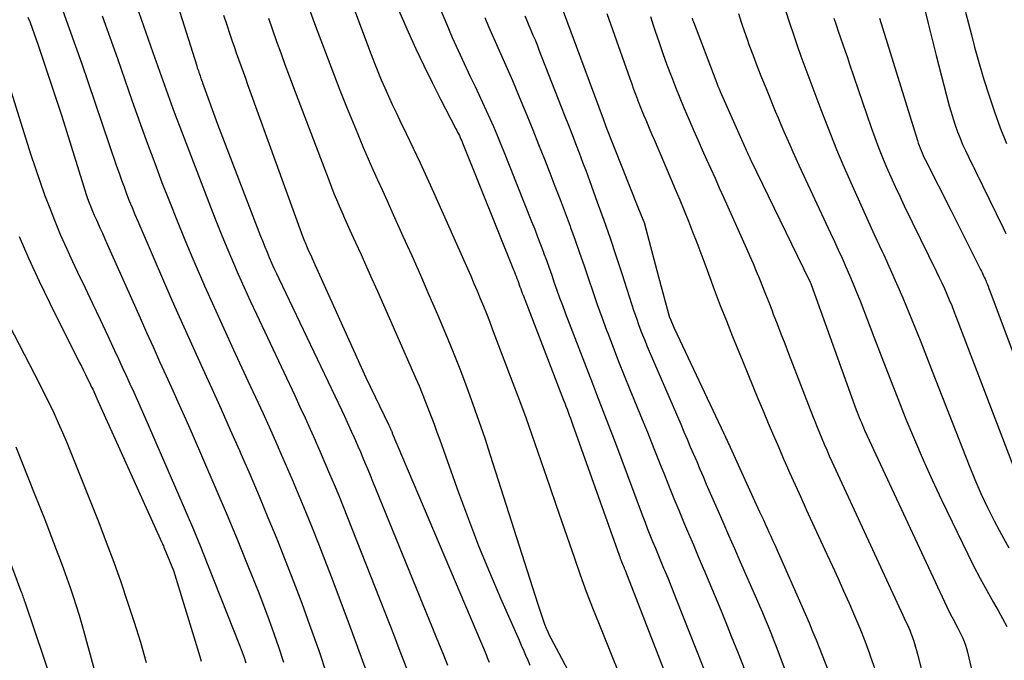
# Model space of a CAD drawing. Units: inches. Extents: x 2615016 to 2617547, y 1507272 to 1509970.
# Drawn here: x 2615354 to 2615417, y 1508423 to 1508465 of the extents above; entities that cross this region are included whole.
import ezdxf

# ---------------------------------------------------------------- set-up
doc = ezdxf.new("R2010")
doc.units = ezdxf.units.IN
doc.header["$MEASUREMENT"] = 0
doc.layers.add('Tile_2643_35_SW_contour_2ft', color=149, linetype='Continuous')

msp = doc.modelspace()

# ---------------------------------------------------------------- linework, layer by layer
at = {"layer": 'Tile_2643_35_SW_contour_2ft'}
for points in [[(2615362.218, 1508471.601, 7668), (2615365.347, 1508461.682, 7668), (2615365.381, 1508461.574, 7668), (2615365.415, 1508461.467, 7668), (2615365.451, 1508461.36, 7668), (2615365.487, 1508461.253, 7668), (2615365.51, 1508461.184, 7668), (2615365.534, 1508461.111, 7668), (2615365.559, 1508461.039, 7668), (2615365.585, 1508460.967, 7668), (2615365.61, 1508460.895, 7668), (2615365.636, 1508460.823, 7668), (2615365.662, 1508460.751, 7668), (2615365.688, 1508460.679, 7668), (2615365.714, 1508460.607, 7668), (2615366.67, 1508457.94, 7668), (2615369.453, 1508450.726, 7668), (2615369.588, 1508450.381, 7668), (2615369.726, 1508450.037, 7668), (2615369.868, 1508449.695, 7668), (2615370.013, 1508449.353, 7668), (2615370.162, 1508449.014, 7668), (2615370.313, 1508448.675, 7668), (2615370.469, 1508448.339, 7668), (2615370.626, 1508448.003, 7668), (2615374.674, 1508439.52, 7668), (2615374.854, 1508439.139, 7668), (2615375.031, 1508438.758, 7668), (2615375.206, 1508438.375, 7668), (2615375.378, 1508437.99, 7668), (2615375.391, 1508437.962, 7668), (2615375.554, 1508437.591, 7668), (2615375.716, 1508437.219, 7668), (2615375.875, 1508436.846, 7668), (2615376.033, 1508436.472, 7668), (2615376.189, 1508436.098, 7668), (2615376.344, 1508435.724, 7668), (2615376.499, 1508435.349, 7668), (2615376.653, 1508434.974, 7668), (2615380.952, 1508424.458, 7668), (2615381.219, 1508423.794, 7668), (2615381.48, 1508423.127, 7668)], [(2615360.86, 1508467.3, 7670), (2615362.517, 1508462.557, 7670), (2615362.727, 1508461.956, 7670), (2615362.939, 1508461.355, 7670), (2615363.152, 1508460.754, 7670), (2615363.366, 1508460.154, 7670), (2615363.583, 1508459.555, 7670), (2615363.802, 1508458.957, 7670), (2615364.026, 1508458.36, 7670), (2615364.252, 1508457.764, 7670), (2615366.224, 1508452.624, 7670), (2615366.566, 1508451.749, 7670), (2615366.915, 1508450.877, 7670), (2615367.274, 1508450.009, 7670), (2615367.64, 1508449.144, 7670), (2615368.016, 1508448.283, 7670), (2615368.398, 1508447.425, 7670), (2615368.788, 1508446.57, 7670), (2615369.184, 1508445.718, 7670), (2615371.652, 1508440.471, 7670), (2615371.986, 1508439.755, 7670), (2615372.317, 1508439.037, 7670), (2615372.642, 1508438.317, 7670), (2615372.965, 1508437.596, 7670), (2615372.987, 1508437.546, 7670), (2615373.294, 1508436.847, 7670), (2615373.597, 1508436.147, 7670), (2615373.895, 1508435.445, 7670), (2615374.189, 1508434.741, 7670), (2615374.479, 1508434.035, 7670), (2615374.767, 1508433.328, 7670), (2615375.051, 1508432.62, 7670), (2615375.332, 1508431.911, 7670), (2615378.003, 1508425.126, 7670), (2615378.424, 1508424.033, 7670), (2615378.835, 1508422.937, 7670)], [(2615377.413, 1508467.413, 7658), (2615378.96, 1508463.889, 7658), (2615379.454, 1508462.794, 7658), (2615379.961, 1508461.706, 7658), (2615380.49, 1508460.627, 7658), (2615381.032, 1508459.556, 7658), (2615382.023, 1508457.643, 7658), (2615382.08, 1508457.532, 7658), (2615382.136, 1508457.422, 7658), (2615382.191, 1508457.311, 7658), (2615382.246, 1508457.199, 7658), (2615382.299, 1508457.087, 7658), (2615382.35, 1508456.974, 7658), (2615382.4, 1508456.86, 7658), (2615382.447, 1508456.745, 7658), (2615385.735, 1508448.566, 7658), (2615385.789, 1508448.429, 7658), (2615385.843, 1508448.292, 7658), (2615385.896, 1508448.154, 7658), (2615385.948, 1508448.016, 7658), (2615386.001, 1508447.873, 7658), (2615386.05, 1508447.739, 7658), (2615386.098, 1508447.604, 7658), (2615386.146, 1508447.47, 7658), (2615386.194, 1508447.335, 7658), (2615386.243, 1508447.201, 7658), (2615386.293, 1508447.067, 7658), (2615386.344, 1508446.933, 7658), (2615388.952, 1508440.182, 7658), (2615389.027, 1508439.989, 7658), (2615389.101, 1508439.795, 7658), (2615389.175, 1508439.602, 7658), (2615389.249, 1508439.408, 7658), (2615389.322, 1508439.214, 7658), (2615389.394, 1508439.019, 7658), (2615389.465, 1508438.825, 7658), (2615389.534, 1508438.63, 7658), (2615392.526, 1508430.201, 7658), (2615392.563, 1508430.098, 7658), (2615392.601, 1508429.995, 7658), (2615392.641, 1508429.893, 7658), (2615392.681, 1508429.791, 7658), (2615392.723, 1508429.689, 7658), (2615392.764, 1508429.587, 7658), (2615392.806, 1508429.486, 7658), (2615392.848, 1508429.384, 7658), (2615392.86, 1508429.356, 7658), (2615392.907, 1508429.24, 7658), (2615392.954, 1508429.124, 7658), (2615393, 1508429.008, 7658), (2615393.046, 1508428.891, 7658), (2615396.791, 1508419.219, 7658)], [(2615402.61, 1508467.19, 7640), (2615403.515, 1508464.4, 7640), (2615403.746, 1508463.704, 7640), (2615403.982, 1508463.009, 7640), (2615404.226, 1508462.317, 7640), (2615404.475, 1508461.627, 7640), (2615404.73, 1508460.938, 7640), (2615404.987, 1508460.251, 7640), (2615405.246, 1508459.564, 7640), (2615405.508, 1508458.878, 7640), (2615405.739, 1508458.275, 7640), (2615406.125, 1508457.291, 7640), (2615406.521, 1508456.311, 7640), (2615406.933, 1508455.338, 7640), (2615407.355, 1508454.369, 7640), (2615407.521, 1508453.995, 7640), (2615407.993, 1508452.941, 7640), (2615408.469, 1508451.889, 7640), (2615408.95, 1508450.84, 7640), (2615409.436, 1508449.792, 7640), (2615409.554, 1508449.539, 7640), (2615409.976, 1508448.616, 7640), (2615410.389, 1508447.689, 7640), (2615410.789, 1508446.756, 7640), (2615411.178, 1508445.819, 7640), (2615411.559, 1508444.877, 7640), (2615411.937, 1508443.935, 7640), (2615412.311, 1508442.991, 7640), (2615412.681, 1508442.046, 7640), (2615415.048, 1508435.971, 7640), (2615415.419, 1508435.064, 7640), (2615415.809, 1508434.165, 7640), (2615416.228, 1508433.279, 7640), (2615416.667, 1508432.402, 7640), (2615417.131, 1508431.538, 7640), (2615417.611, 1508430.683, 7640)], [(2615380.677, 1508466.165, 7656), (2615381.431, 1508464.358, 7656), (2615381.793, 1508463.511, 7656), (2615382.165, 1508462.669, 7656), (2615382.551, 1508461.834, 7656), (2615382.947, 1508461.003, 7656), (2615383.257, 1508460.366, 7656), (2615383.503, 1508459.855, 7656), (2615383.744, 1508459.343, 7656), (2615383.98, 1508458.827, 7656), (2615384.212, 1508458.31, 7656), (2615384.438, 1508457.79, 7656), (2615384.66, 1508457.269, 7656), (2615384.877, 1508456.745, 7656), (2615385.089, 1508456.22, 7656), (2615386.897, 1508451.684, 7656), (2615387.092, 1508451.189, 7656), (2615387.283, 1508450.692, 7656), (2615387.471, 1508450.195, 7656), (2615387.656, 1508449.695, 7656), (2615387.671, 1508449.656, 7656), (2615387.845, 1508449.176, 7656), (2615388.018, 1508448.694, 7656), (2615388.189, 1508448.212, 7656), (2615388.357, 1508447.729, 7656), (2615388.527, 1508447.246, 7656), (2615388.7, 1508446.765, 7656), (2615388.877, 1508446.285, 7656), (2615389.058, 1508445.806, 7656), (2615390.292, 1508442.575, 7656), (2615390.548, 1508441.907, 7656), (2615390.805, 1508441.24, 7656), (2615391.065, 1508440.574, 7656), (2615391.325, 1508439.908, 7656), (2615391.584, 1508439.242, 7656), (2615391.842, 1508438.576, 7656), (2615392.096, 1508437.907, 7656), (2615392.348, 1508437.239, 7656), (2615394.008, 1508432.804, 7656), (2615394.172, 1508432.371, 7656), (2615394.339, 1508431.94, 7656), (2615394.509, 1508431.509, 7656), (2615394.682, 1508431.08, 7656), (2615394.858, 1508430.651, 7656), (2615395.034, 1508430.223, 7656), (2615395.213, 1508429.796, 7656), (2615395.393, 1508429.369, 7656), (2615395.446, 1508429.243, 7656), (2615395.652, 1508428.752, 7656), (2615395.855, 1508428.261, 7656), (2615396.053, 1508427.768, 7656), (2615396.25, 1508427.274, 7656), (2615398.277, 1508422.113, 7656)], [(2615411.922, 1508466.47, 7634), (2615412.409, 1508464.414, 7634), (2615412.924, 1508462.364, 7634), (2615413.773, 1508459.124, 7634), (2615413.891, 1508458.701, 7634), (2615414.018, 1508458.28, 7634), (2615414.158, 1508457.864, 7634), (2615414.307, 1508457.451, 7634), (2615414.468, 1508457.042, 7634), (2615414.637, 1508456.636, 7634), (2615414.817, 1508456.236, 7634), (2615415.004, 1508455.838, 7634), (2615417.237, 1508451.26, 7634), (2615417.417, 1508450.892, 7634)], [(2615356.724, 1508465.229, 7674), (2615357.135, 1508464.094, 7674), (2615357.54, 1508462.957, 7674), (2615357.938, 1508461.818, 7674), (2615358.331, 1508460.677, 7674), (2615360.185, 1508455.241, 7674), (2615360.341, 1508454.792, 7674), (2615360.5, 1508454.344, 7674), (2615360.663, 1508453.898, 7674), (2615360.829, 1508453.453, 7674), (2615361.001, 1508453.01, 7674), (2615361.177, 1508452.569, 7674), (2615361.359, 1508452.13, 7674), (2615361.545, 1508451.693, 7674), (2615363.34, 1508447.547, 7674), (2615363.922, 1508446.216, 7674), (2615364.509, 1508444.887, 7674), (2615365.105, 1508443.563, 7674), (2615365.707, 1508442.241, 7674), (2615366.309, 1508440.919, 7674), (2615366.908, 1508439.596, 7674), (2615367.501, 1508438.269, 7674), (2615368.089, 1508436.941, 7674), (2615368.183, 1508436.728, 7674), (2615368.775, 1508435.367, 7674), (2615369.358, 1508434.004, 7674), (2615369.929, 1508432.635, 7674), (2615370.493, 1508431.262, 7674), (2615371.041, 1508429.884, 7674), (2615371.579, 1508428.502, 7674), (2615372.1, 1508427.113, 7674), (2615372.611, 1508425.72, 7674), (2615372.672, 1508425.549, 7674), (2615373.192, 1508424.063, 7674), (2615373.696, 1508422.572, 7674)], [(2615372.542, 1508465.499, 7662), (2615372.931, 1508464.418, 7662), (2615373.325, 1508463.338, 7662), (2615373.728, 1508462.262, 7662), (2615374.137, 1508461.189, 7662), (2615374.557, 1508460.119, 7662), (2615374.985, 1508459.052, 7662), (2615375.509, 1508457.76, 7662), (2615375.792, 1508457.073, 7662), (2615376.081, 1508456.389, 7662), (2615376.378, 1508455.709, 7662), (2615376.68, 1508455.031, 7662), (2615376.986, 1508454.354, 7662), (2615377.292, 1508453.677, 7662), (2615377.597, 1508453, 7662), (2615377.902, 1508452.323, 7662), (2615378.616, 1508450.738, 7662), (2615379.178, 1508449.481, 7662), (2615379.735, 1508448.221, 7662), (2615380.285, 1508446.958, 7662), (2615380.83, 1508445.693, 7662), (2615381.007, 1508445.281, 7662), (2615381.453, 1508444.217, 7662), (2615381.89, 1508443.15, 7662), (2615382.312, 1508442.077, 7662), (2615382.725, 1508441, 7662), (2615383.122, 1508439.917, 7662), (2615383.508, 1508438.831, 7662), (2615383.878, 1508437.738, 7662), (2615384.237, 1508436.642, 7662), (2615387.302, 1508427.04, 7662), (2615387.384, 1508426.783, 7662), (2615387.468, 1508426.526, 7662), (2615387.553, 1508426.27, 7662), (2615387.638, 1508426.014, 7662), (2615387.73, 1508425.761, 7662), (2615387.829, 1508425.51, 7662), (2615387.94, 1508425.264, 7662), (2615388.057, 1508425.022, 7662), (2615388.142, 1508424.856, 7662), (2615388.309, 1508424.532, 7662), (2615388.477, 1508424.21, 7662), (2615388.647, 1508423.889, 7662), (2615388.817, 1508423.568, 7662), (2615389.277, 1508422.709, 7662)], [(2615375.426, 1508465.446, 7660), (2615376.565, 1508462.413, 7660), (2615376.774, 1508461.872, 7660), (2615376.989, 1508461.334, 7660), (2615377.213, 1508460.799, 7660), (2615377.443, 1508460.267, 7660), (2615377.681, 1508459.738, 7660), (2615377.923, 1508459.211, 7660), (2615378.17, 1508458.687, 7660), (2615378.421, 1508458.164, 7660), (2615378.825, 1508457.335, 7660), (2615379.276, 1508456.397, 7660), (2615379.721, 1508455.456, 7660), (2615380.155, 1508454.51, 7660), (2615380.583, 1508453.561, 7660), (2615382.764, 1508448.654, 7660), (2615382.975, 1508448.174, 7660), (2615383.184, 1508447.691, 7660), (2615383.389, 1508447.208, 7660), (2615383.591, 1508446.723, 7660), (2615383.79, 1508446.236, 7660), (2615383.985, 1508445.748, 7660), (2615384.177, 1508445.259, 7660), (2615384.365, 1508444.769, 7660), (2615385.693, 1508441.271, 7660), (2615386.107, 1508440.164, 7660), (2615386.513, 1508439.055, 7660), (2615386.908, 1508437.942, 7660), (2615387.296, 1508436.826, 7660), (2615387.679, 1508435.708, 7660), (2615388.062, 1508434.591, 7660), (2615388.447, 1508433.474, 7660), (2615388.833, 1508432.357, 7660), (2615389.648, 1508430.001, 7660), (2615390.027, 1508428.934, 7660), (2615390.415, 1508427.871, 7660), (2615390.82, 1508426.814, 7660), (2615391.235, 1508425.761, 7660), (2615393.237, 1508420.79, 7660)], [(2615388.87, 1508465.384, 7650), (2615391.492, 1508458.278, 7650), (2615391.515, 1508458.217, 7650), (2615391.538, 1508458.156, 7650), (2615391.562, 1508458.096, 7650), (2615391.586, 1508458.036, 7650), (2615391.61, 1508457.975, 7650), (2615391.635, 1508457.915, 7650), (2615391.658, 1508457.855, 7650), (2615391.682, 1508457.794, 7650), (2615393.73, 1508452.6, 7650), (2615394.116, 1508451.658, 7650), (2615394.138, 1508451.604, 7650), (2615395.06, 1508448.12, 7650), (2615395.774, 1508445.497, 7650), (2615395.784, 1508445.468, 7650), (2615396.08, 1508444.81, 7650), (2615399.273, 1508438.022, 7650), (2615399.324, 1508437.912, 7650), (2615399.375, 1508437.802, 7650), (2615399.426, 1508437.693, 7650), (2615399.477, 1508437.583, 7650), (2615399.527, 1508437.473, 7650), (2615399.577, 1508437.363, 7650), (2615399.628, 1508437.253, 7650), (2615399.678, 1508437.143, 7650), (2615401.57, 1508432.997, 7650), (2615401.689, 1508432.735, 7650), (2615401.809, 1508432.473, 7650), (2615401.929, 1508432.212, 7650), (2615402.049, 1508431.95, 7650), (2615402.169, 1508431.688, 7650), (2615402.288, 1508431.426, 7650), (2615402.406, 1508431.164, 7650), (2615402.524, 1508430.901, 7650), (2615404.292, 1508426.925, 7650), (2615404.528, 1508426.386, 7650), (2615404.759, 1508425.845, 7650), (2615404.983, 1508425.301, 7650), (2615405.203, 1508424.756, 7650), (2615406.72, 1508420.912, 7650)], [(2615354.481, 1508464.829, 7676), (2615354.619, 1508464.473, 7676), (2615354.751, 1508464.114, 7676), (2615354.881, 1508463.755, 7676), (2615355.007, 1508463.394, 7676), (2615355.131, 1508463.032, 7676), (2615356.66, 1508458.46, 7676), (2615358.045, 1508453.969, 7676), (2615358.132, 1508453.695, 7676), (2615358.223, 1508453.421, 7676), (2615358.32, 1508453.15, 7676), (2615358.421, 1508452.88, 7676), (2615358.527, 1508452.612, 7676), (2615358.635, 1508452.345, 7676), (2615358.748, 1508452.08, 7676), (2615358.865, 1508451.817, 7676), (2615358.948, 1508451.632, 7676), (2615359.108, 1508451.277, 7676), (2615359.268, 1508450.922, 7676), (2615359.427, 1508450.567, 7676), (2615359.585, 1508450.211, 7676), (2615361.698, 1508445.466, 7676), (2615362.115, 1508444.533, 7676), (2615362.533, 1508443.601, 7676), (2615362.954, 1508442.67, 7676), (2615363.376, 1508441.739, 7676), (2615363.798, 1508440.808, 7676), (2615364.217, 1508439.876, 7676), (2615364.632, 1508438.943, 7676), (2615365.044, 1508438.008, 7676), (2615365.781, 1508436.326, 7676), (2615366.514, 1508434.631, 7676), (2615367.237, 1508432.931, 7676), (2615367.942, 1508431.224, 7676), (2615368.637, 1508429.512, 7676), (2615369.289, 1508427.881, 7676), (2615369.642, 1508426.979, 7676), (2615369.986, 1508426.073, 7676), (2615370.314, 1508425.161, 7676), (2615370.633, 1508424.246, 7676), (2615370.937, 1508423.326, 7676)], [(2615359.262, 1508464.902, 7672), (2615359.748, 1508463.53, 7672), (2615360.233, 1508462.159, 7672), (2615360.716, 1508460.787, 7672), (2615361.198, 1508459.414, 7672), (2615361.282, 1508459.172, 7672), (2615361.726, 1508457.922, 7672), (2615362.176, 1508456.675, 7672), (2615362.636, 1508455.431, 7672), (2615363.104, 1508454.19, 7672), (2615363.584, 1508452.954, 7672), (2615364.075, 1508451.722, 7672), (2615364.582, 1508450.497, 7672), (2615365.098, 1508449.276, 7672), (2615365.246, 1508448.932, 7672), (2615365.851, 1508447.545, 7672), (2615366.463, 1508446.161, 7672), (2615367.087, 1508444.783, 7672), (2615367.719, 1508443.408, 7672), (2615368.642, 1508441.423, 7672), (2615369.127, 1508440.37, 7672), (2615369.608, 1508439.317, 7672), (2615370.084, 1508438.26, 7672), (2615370.555, 1508437.201, 7672), (2615370.585, 1508437.134, 7672), (2615371.034, 1508436.106, 7672), (2615371.478, 1508435.076, 7672), (2615371.913, 1508434.041, 7672), (2615372.343, 1508433.005, 7672), (2615372.764, 1508431.964, 7672), (2615373.179, 1508430.922, 7672), (2615373.586, 1508429.876, 7672), (2615373.987, 1508428.827, 7672), (2615375.127, 1508425.807, 7672), (2615375.69, 1508424.282, 7672), (2615376.237, 1508422.751, 7672)], [(2615367.07, 1508464.945, 7666), (2615367.271, 1508464.339, 7666), (2615367.474, 1508463.735, 7666), (2615367.606, 1508463.346, 7666), (2615367.746, 1508462.936, 7666), (2615367.888, 1508462.527, 7666), (2615368.032, 1508462.118, 7666), (2615368.178, 1508461.71, 7666), (2615368.325, 1508461.302, 7666), (2615368.471, 1508460.894, 7666), (2615368.619, 1508460.486, 7666), (2615368.766, 1508460.079, 7666), (2615372.157, 1508450.729, 7666), (2615372.196, 1508450.624, 7666), (2615372.235, 1508450.52, 7666), (2615372.277, 1508450.416, 7666), (2615372.319, 1508450.313, 7666), (2615372.363, 1508450.211, 7666), (2615372.407, 1508450.108, 7666), (2615372.452, 1508450.007, 7666), (2615372.498, 1508449.905, 7666), (2615372.589, 1508449.705, 7666), (2615372.68, 1508449.504, 7666), (2615372.772, 1508449.303, 7666), (2615372.863, 1508449.101, 7666), (2615372.954, 1508448.9, 7666), (2615376.23, 1508441.63, 7666), (2615377.705, 1508438.572, 7666), (2615377.728, 1508438.526, 7666), (2615377.75, 1508438.479, 7666), (2615377.771, 1508438.432, 7666), (2615377.792, 1508438.385, 7666), (2615377.814, 1508438.336, 7666), (2615377.824, 1508438.313, 7666), (2615377.834, 1508438.29, 7666), (2615377.844, 1508438.267, 7666), (2615377.853, 1508438.245, 7666), (2615377.892, 1508438.153, 7666), (2615377.902, 1508438.13, 7666), (2615377.911, 1508438.108, 7666), (2615377.921, 1508438.085, 7666), (2615377.931, 1508438.062, 7666), (2615383.963, 1508423.803, 7666), (2615384.064, 1508423.561, 7666), (2615384.162, 1508423.319, 7666)], [(2615369.954, 1508464.759, 7664), (2615370.214, 1508464.012, 7664), (2615370.479, 1508463.267, 7664), (2615370.747, 1508462.524, 7664), (2615371.019, 1508461.781, 7664), (2615371.294, 1508461.04, 7664), (2615371.571, 1508460.299, 7664), (2615371.851, 1508459.56, 7664), (2615373.861, 1508454.285, 7664), (2615374.017, 1508453.883, 7664), (2615374.176, 1508453.482, 7664), (2615374.341, 1508453.083, 7664), (2615374.508, 1508452.685, 7664), (2615374.679, 1508452.289, 7664), (2615374.853, 1508451.894, 7664), (2615375.029, 1508451.5, 7664), (2615375.206, 1508451.107, 7664), (2615375.561, 1508450.327, 7664), (2615375.916, 1508449.544, 7664), (2615376.269, 1508448.76, 7664), (2615376.62, 1508447.975, 7664), (2615376.968, 1508447.188, 7664), (2615379.441, 1508441.58, 7664), (2615379.651, 1508441.093, 7664), (2615379.856, 1508440.604, 7664), (2615380.054, 1508440.111, 7664), (2615380.247, 1508439.617, 7664), (2615380.435, 1508439.12, 7664), (2615380.62, 1508438.623, 7664), (2615380.803, 1508438.124, 7664), (2615380.983, 1508437.625, 7664), (2615382.196, 1508434.225, 7664), (2615382.829, 1508432.51, 7664), (2615383.486, 1508430.805, 7664), (2615384.179, 1508429.115, 7664), (2615384.897, 1508427.434, 7664), (2615386.089, 1508424.723, 7664), (2615386.229, 1508424.406, 7664), (2615386.369, 1508424.087, 7664), (2615386.509, 1508423.769, 7664), (2615386.649, 1508423.451, 7664), (2615386.786, 1508423.131, 7664)], [(2615383.892, 1508464.806, 7654), (2615384.13, 1508464.22, 7654), (2615384.375, 1508463.636, 7654), (2615384.629, 1508463.057, 7654), (2615384.889, 1508462.48, 7654), (2615385.151, 1508461.903, 7654), (2615385.408, 1508461.325, 7654), (2615385.658, 1508460.744, 7654), (2615385.904, 1508460.16, 7654), (2615386.198, 1508459.45, 7654), (2615386.585, 1508458.509, 7654), (2615386.968, 1508457.567, 7654), (2615387.346, 1508456.622, 7654), (2615387.722, 1508455.676, 7654), (2615388.065, 1508454.805, 7654), (2615388.397, 1508453.95, 7654), (2615388.726, 1508453.094, 7654), (2615389.048, 1508452.236, 7654), (2615389.366, 1508451.376, 7654), (2615389.394, 1508451.298, 7654), (2615389.692, 1508450.474, 7654), (2615389.984, 1508449.649, 7654), (2615390.269, 1508448.821, 7654), (2615390.55, 1508447.992, 7654), (2615390.832, 1508447.163, 7654), (2615391.12, 1508446.336, 7654), (2615391.417, 1508445.513, 7654), (2615391.72, 1508444.692, 7654), (2615391.793, 1508444.498, 7654), (2615392.142, 1508443.583, 7654), (2615392.496, 1508442.671, 7654), (2615392.859, 1508441.761, 7654), (2615393.227, 1508440.854, 7654), (2615393.476, 1508440.25, 7654), (2615393.912, 1508439.187, 7654), (2615394.344, 1508438.123, 7654), (2615394.772, 1508437.057, 7654), (2615395.197, 1508435.99, 7654), (2615395.444, 1508435.365, 7654), (2615395.746, 1508434.61, 7654), (2615396.05, 1508433.857, 7654), (2615396.36, 1508433.106, 7654), (2615396.672, 1508432.356, 7654), (2615396.988, 1508431.607, 7654), (2615397.304, 1508430.859, 7654), (2615397.623, 1508430.112, 7654), (2615397.942, 1508429.364, 7654), (2615398.044, 1508429.127, 7654), (2615398.412, 1508428.26, 7654), (2615398.777, 1508427.392, 7654), (2615399.134, 1508426.521, 7654), (2615399.487, 1508425.648, 7654), (2615399.747, 1508424.997, 7654), (2615400.183, 1508423.896, 7654), (2615400.613, 1508422.794, 7654)], [(2615386.458, 1508464.918, 7652), (2615386.584, 1508464.603, 7652), (2615386.715, 1508464.29, 7652), (2615386.849, 1508463.978, 7652), (2615386.984, 1508463.667, 7652), (2615387.116, 1508463.355, 7652), (2615387.244, 1508463.041, 7652), (2615387.369, 1508462.726, 7652), (2615388.807, 1508459.044, 7652), (2615389.037, 1508458.454, 7652), (2615389.267, 1508457.864, 7652), (2615389.497, 1508457.274, 7652), (2615389.726, 1508456.684, 7652), (2615389.953, 1508456.093, 7652), (2615390.177, 1508455.501, 7652), (2615390.399, 1508454.908, 7652), (2615390.618, 1508454.314, 7652), (2615391.123, 1508452.929, 7652), (2615391.539, 1508451.767, 7652), (2615391.945, 1508450.603, 7652), (2615392.337, 1508449.433, 7652), (2615392.718, 1508448.26, 7652), (2615393.17, 1508446.84, 7652), (2615393.322, 1508446.376, 7652), (2615393.477, 1508445.912, 7652), (2615393.639, 1508445.451, 7652), (2615393.804, 1508444.991, 7652), (2615393.977, 1508444.534, 7652), (2615394.155, 1508444.079, 7652), (2615394.339, 1508443.627, 7652), (2615394.529, 1508443.176, 7652), (2615396.489, 1508438.626, 7652), (2615396.696, 1508438.145, 7652), (2615396.902, 1508437.664, 7652), (2615397.108, 1508437.183, 7652), (2615397.313, 1508436.701, 7652), (2615397.519, 1508436.22, 7652), (2615397.725, 1508435.739, 7652), (2615397.932, 1508435.258, 7652), (2615398.14, 1508434.778, 7652), (2615398.819, 1508433.218, 7652), (2615399.194, 1508432.355, 7652), (2615399.57, 1508431.493, 7652), (2615399.947, 1508430.632, 7652), (2615400.324, 1508429.77, 7652), (2615401.371, 1508427.386, 7652), (2615401.56, 1508426.951, 7652), (2615401.746, 1508426.515, 7652), (2615401.929, 1508426.079, 7652), (2615402.11, 1508425.641, 7652), (2615402.288, 1508425.202, 7652), (2615402.462, 1508424.761, 7652), (2615402.633, 1508424.32, 7652), (2615402.801, 1508423.877, 7652), (2615403.875, 1508421.001, 7652)], [(2615391.737, 1508465.054, 7648), (2615393.214, 1508460.871, 7648), (2615393.335, 1508460.534, 7648), (2615393.458, 1508460.198, 7648), (2615393.584, 1508459.864, 7648), (2615393.713, 1508459.53, 7648), (2615393.72, 1508459.51, 7648), (2615393.847, 1508459.187, 7648), (2615393.976, 1508458.865, 7648), (2615394.107, 1508458.544, 7648), (2615394.239, 1508458.223, 7648), (2615394.372, 1508457.903, 7648), (2615394.507, 1508457.583, 7648), (2615394.642, 1508457.263, 7648), (2615394.778, 1508456.944, 7648), (2615395.856, 1508454.431, 7648), (2615396.144, 1508453.751, 7648), (2615396.429, 1508453.07, 7648), (2615396.708, 1508452.386, 7648), (2615396.984, 1508451.701, 7648), (2615397.255, 1508451.014, 7648), (2615397.522, 1508450.326, 7648), (2615397.783, 1508449.635, 7648), (2615398.041, 1508448.943, 7648), (2615398.277, 1508448.302, 7648), (2615398.655, 1508447.29, 7648), (2615399.039, 1508446.28, 7648), (2615399.433, 1508445.275, 7648), (2615399.834, 1508444.272, 7648), (2615400.487, 1508442.661, 7648), (2615400.81, 1508441.868, 7648), (2615401.135, 1508441.075, 7648), (2615401.463, 1508440.283, 7648), (2615401.792, 1508439.492, 7648), (2615402.124, 1508438.703, 7648), (2615402.459, 1508437.914, 7648), (2615402.797, 1508437.127, 7648), (2615403.138, 1508436.342, 7648), (2615403.149, 1508436.317, 7648), (2615403.499, 1508435.52, 7648), (2615403.853, 1508434.725, 7648), (2615404.212, 1508433.932, 7648), (2615404.574, 1508433.141, 7648), (2615405.895, 1508430.278, 7648), (2615406.258, 1508429.486, 7648), (2615406.619, 1508428.694, 7648), (2615406.977, 1508427.9, 7648), (2615407.334, 1508427.105, 7648), (2615407.68, 1508426.306, 7648), (2615408.015, 1508425.503, 7648), (2615408.332, 1508424.693, 7648), (2615408.638, 1508423.877, 7648), (2615408.692, 1508423.73, 7648), (2615409.006, 1508422.834, 7648)], [(2615394.546, 1508464.858, 7646), (2615394.722, 1508464.311, 7646), (2615394.85, 1508463.922, 7646), (2615395.094, 1508463.199, 7646), (2615395.345, 1508462.479, 7646), (2615395.607, 1508461.762, 7646), (2615395.877, 1508461.048, 7646), (2615395.89, 1508461.014, 7646), (2615396.162, 1508460.321, 7646), (2615396.439, 1508459.63, 7646), (2615396.723, 1508458.942, 7646), (2615397.013, 1508458.255, 7646), (2615397.074, 1508458.113, 7646), (2615397.339, 1508457.501, 7646), (2615397.606, 1508456.889, 7646), (2615397.877, 1508456.279, 7646), (2615398.151, 1508455.67, 7646), (2615398.426, 1508455.062, 7646), (2615398.7, 1508454.453, 7646), (2615398.974, 1508453.844, 7646), (2615399.247, 1508453.235, 7646), (2615400.722, 1508449.939, 7646), (2615400.937, 1508449.452, 7646), (2615401.149, 1508448.963, 7646), (2615401.356, 1508448.471, 7646), (2615401.559, 1508447.979, 7646), (2615401.759, 1508447.485, 7646), (2615401.957, 1508446.989, 7646), (2615402.152, 1508446.493, 7646), (2615402.345, 1508445.997, 7646), (2615402.452, 1508445.721, 7646), (2615402.697, 1508445.086, 7646), (2615402.943, 1508444.45, 7646), (2615403.188, 1508443.815, 7646), (2615403.433, 1508443.18, 7646), (2615404.97, 1508439.196, 7646), (2615405.116, 1508438.822, 7646), (2615405.264, 1508438.449, 7646), (2615405.415, 1508438.078, 7646), (2615405.569, 1508437.708, 7646), (2615405.726, 1508437.339, 7646), (2615405.886, 1508436.971, 7646), (2615406.05, 1508436.604, 7646), (2615406.216, 1508436.239, 7646), (2615410.791, 1508426.345, 7646), (2615410.88, 1508426.152, 7646), (2615410.969, 1508425.958, 7646), (2615411.056, 1508425.763, 7646), (2615411.144, 1508425.569, 7646), (2615411.228, 1508425.373, 7646), (2615411.308, 1508425.176, 7646), (2615411.383, 1508424.976, 7646), (2615411.455, 1508424.775, 7646), (2615411.469, 1508424.734, 7646), (2615411.542, 1508424.511, 7646), (2615411.612, 1508424.286, 7646), (2615411.676, 1508424.06, 7646), (2615411.736, 1508423.833, 7646), (2615414.31, 1508413.725, 7646)], [(2615397.218, 1508464.764, 7644), (2615397.26, 1508464.644, 7644), (2615397.304, 1508464.525, 7644), (2615398.742, 1508460.747, 7644), (2615398.812, 1508460.567, 7644), (2615398.885, 1508460.387, 7644), (2615398.96, 1508460.209, 7644), (2615399.037, 1508460.031, 7644), (2615400.662, 1508456.367, 7644), (2615400.704, 1508456.274, 7644), (2615400.746, 1508456.18, 7644), (2615400.79, 1508456.087, 7644), (2615400.835, 1508455.994, 7644), (2615400.879, 1508455.901, 7644), (2615400.924, 1508455.809, 7644), (2615400.969, 1508455.716, 7644), (2615401.014, 1508455.623, 7644), (2615403.63, 1508450.23, 7644), (2615404.788, 1508447.854, 7644), (2615404.798, 1508447.834, 7644), (2615404.807, 1508447.814, 7644), (2615404.816, 1508447.794, 7644), (2615404.825, 1508447.774, 7644), (2615404.86, 1508447.693, 7644), (2615404.868, 1508447.672, 7644), (2615404.877, 1508447.652, 7644), (2615404.884, 1508447.631, 7644), (2615404.892, 1508447.61, 7644), (2615407.794, 1508439.564, 7644), (2615407.855, 1508439.399, 7644), (2615407.918, 1508439.233, 7644), (2615407.982, 1508439.069, 7644), (2615408.048, 1508438.905, 7644), (2615408.116, 1508438.741, 7644), (2615408.185, 1508438.579, 7644), (2615408.257, 1508438.418, 7644), (2615408.33, 1508438.257, 7644), (2615413.458, 1508427.21, 7644), (2615413.612, 1508426.885, 7644), (2615413.771, 1508426.562, 7644), (2615413.936, 1508426.242, 7644), (2615414.105, 1508425.924, 7644), (2615414.222, 1508425.709, 7644), (2615414.334, 1508425.499, 7644), (2615414.441, 1508425.287, 7644), (2615414.543, 1508425.073, 7644), (2615414.641, 1508424.857, 7644), (2615414.73, 1508424.637, 7644), (2615414.811, 1508424.415, 7644), (2615414.88, 1508424.188, 7644), (2615414.941, 1508423.959, 7644), (2615417.139, 1508414.608, 7644)], [(2615400.202, 1508465.053, 7642), (2615400.382, 1508464.503, 7642), (2615400.57, 1508463.955, 7642), (2615400.763, 1508463.408, 7642), (2615400.886, 1508463.07, 7642), (2615401.149, 1508462.359, 7642), (2615401.419, 1508461.649, 7642), (2615401.697, 1508460.943, 7642), (2615401.981, 1508460.238, 7642), (2615402.579, 1508458.785, 7642), (2615402.76, 1508458.346, 7642), (2615402.944, 1508457.908, 7642), (2615403.13, 1508457.472, 7642), (2615403.318, 1508457.036, 7642), (2615403.508, 1508456.601, 7642), (2615403.701, 1508456.168, 7642), (2615403.898, 1508455.736, 7642), (2615404.096, 1508455.304, 7642), (2615406.133, 1508450.932, 7642), (2615406.383, 1508450.392, 7642), (2615406.631, 1508449.85, 7642), (2615406.877, 1508449.307, 7642), (2615407.12, 1508448.764, 7642), (2615407.358, 1508448.218, 7642), (2615407.59, 1508447.669, 7642), (2615407.814, 1508447.117, 7642), (2615408.031, 1508446.563, 7642), (2615408.922, 1508444.248, 7642), (2615409.433, 1508442.924, 7642), (2615409.947, 1508441.6, 7642), (2615410.467, 1508440.279, 7642), (2615410.989, 1508438.959, 7642), (2615411.528, 1508437.646, 7642), (2615412.085, 1508436.342, 7642), (2615412.671, 1508435.049, 7642), (2615413.275, 1508433.765, 7642), (2615414.963, 1508430.276, 7642), (2615415.358, 1508429.484, 7642), (2615415.765, 1508428.698, 7642), (2615416.189, 1508427.922, 7642), (2615416.626, 1508427.151, 7642), (2615416.918, 1508426.648, 7642), (2615417.209, 1508426.13, 7642), (2615417.489, 1508425.607, 7642)], [(2615406.351, 1508464.765, 7638), (2615406.486, 1508464.338, 7638), (2615406.628, 1508463.913, 7638), (2615406.773, 1508463.489, 7638), (2615406.922, 1508463.066, 7638), (2615407.069, 1508462.643, 7638), (2615407.216, 1508462.219, 7638), (2615407.362, 1508461.795, 7638), (2615408.756, 1508457.728, 7638), (2615408.985, 1508457.082, 7638), (2615409.224, 1508456.44, 7638), (2615409.476, 1508455.803, 7638), (2615409.738, 1508455.17, 7638), (2615410.012, 1508454.542, 7638), (2615410.293, 1508453.917, 7638), (2615410.583, 1508453.297, 7638), (2615410.88, 1508452.679, 7638), (2615412.961, 1508448.436, 7638), (2615413.133, 1508448.079, 7638), (2615413.301, 1508447.72, 7638), (2615413.465, 1508447.358, 7638), (2615413.624, 1508446.995, 7638), (2615413.778, 1508446.63, 7638), (2615413.93, 1508446.263, 7638), (2615414.077, 1508445.894, 7638), (2615414.221, 1508445.525, 7638), (2615418.53, 1508434.25, 7638)], [(2615409.281, 1508464.769, 7636), (2615411.726, 1508456.885, 7636), (2615411.778, 1508456.722, 7636), (2615411.834, 1508456.561, 7636), (2615411.893, 1508456.401, 7636), (2615411.956, 1508456.242, 7636), (2615412.022, 1508456.084, 7636), (2615412.091, 1508455.928, 7636), (2615412.164, 1508455.774, 7636), (2615412.239, 1508455.62, 7636), (2615413.89, 1508452.36, 7636), (2615415.742, 1508448.68, 7636), (2615415.791, 1508448.582, 7636), (2615415.84, 1508448.484, 7636), (2615415.889, 1508448.385, 7636), (2615415.937, 1508448.287, 7636), (2615415.984, 1508448.188, 7636), (2615416.03, 1508448.088, 7636), (2615416.075, 1508447.988, 7636), (2615416.118, 1508447.887, 7636), (2615416.154, 1508447.802, 7636), (2615416.213, 1508447.657, 7636), (2615416.271, 1508447.512, 7636), (2615416.328, 1508447.367, 7636), (2615416.383, 1508447.221, 7636), (2615420.616, 1508435.933, 7636)], [(2615414.83, 1508465.136, 7632), (2615415.197, 1508463.685, 7632), (2615415.404, 1508462.901, 7632), (2615415.694, 1508461.849, 7632), (2615416.001, 1508460.802, 7632), (2615416.334, 1508459.763, 7632), (2615416.683, 1508458.729, 7632), (2615417.06, 1508457.705, 7632), (2615417.457, 1508456.69, 7632)], [(2615352.746, 1508462.083, 7678), (2615354.654, 1508456.036, 7678), (2615354.942, 1508455.151, 7678), (2615355.241, 1508454.271, 7678), (2615355.556, 1508453.396, 7678), (2615355.882, 1508452.524, 7678), (2615356.226, 1508451.66, 7678), (2615356.584, 1508450.802, 7678), (2615356.961, 1508449.952, 7678), (2615357.351, 1508449.108, 7678), (2615357.676, 1508448.425, 7678), (2615358.16, 1508447.408, 7678), (2615358.641, 1508446.39, 7678), (2615359.121, 1508445.371, 7678), (2615359.6, 1508444.351, 7678), (2615360.054, 1508443.381, 7678), (2615360.303, 1508442.845, 7678), (2615360.551, 1508442.309, 7678), (2615360.797, 1508441.772, 7678), (2615361.042, 1508441.235, 7678), (2615361.285, 1508440.696, 7678), (2615361.526, 1508440.156, 7678), (2615361.765, 1508439.616, 7678), (2615362.003, 1508439.075, 7678), (2615364.199, 1508434.05, 7678), (2615364.668, 1508432.959, 7678), (2615365.13, 1508431.864, 7678), (2615365.579, 1508430.765, 7678), (2615366.02, 1508429.662, 7678), (2615368.13, 1508424.304, 7678), (2615368.26, 1508423.964, 7678), (2615368.386, 1508423.623, 7678), (2615368.505, 1508423.279, 7678)], [(2615353.925, 1508450.713, 7680), (2615354.543, 1508449.264, 7680), (2615355.202, 1508447.834, 7680), (2615355.889, 1508446.416, 7680), (2615357.786, 1508442.631, 7680), (2615357.92, 1508442.363, 7680), (2615358.053, 1508442.096, 7680), (2615358.185, 1508441.828, 7680), (2615358.317, 1508441.56, 7680), (2615358.439, 1508441.312, 7680), (2615358.509, 1508441.167, 7680), (2615358.578, 1508441.022, 7680), (2615358.646, 1508440.876, 7680), (2615358.713, 1508440.73, 7680), (2615358.779, 1508440.583, 7680), (2615358.845, 1508440.436, 7680), (2615358.911, 1508440.289, 7680), (2615358.978, 1508440.142, 7680), (2615363.103, 1508431.008, 7680), (2615363.135, 1508430.938, 7680), (2615363.165, 1508430.868, 7680), (2615363.195, 1508430.798, 7680), (2615363.224, 1508430.727, 7680), (2615363.84, 1508429.21, 7680), (2615365.469, 1508423.896, 7680), (2615365.625, 1508423.373, 7680)], [(2615352.589, 1508446.291, 7682), (2615355.218, 1508441.22, 7682), (2615355.532, 1508440.603, 7682), (2615355.839, 1508439.982, 7682), (2615356.137, 1508439.356, 7682), (2615356.428, 1508438.727, 7682), (2615356.709, 1508438.094, 7682), (2615356.984, 1508437.458, 7682), (2615357.249, 1508436.818, 7682), (2615357.508, 1508436.176, 7682), (2615359.032, 1508432.304, 7682), (2615359.521, 1508431.034, 7682), (2615359.997, 1508429.759, 7682), (2615360.452, 1508428.477, 7682), (2615360.895, 1508427.189, 7682), (2615361.315, 1508425.895, 7682), (2615361.719, 1508424.595, 7682), (2615362.097, 1508423.288, 7682)], [(2615353.704, 1508437.178, 7684), (2615354.89, 1508434.201, 7684), (2615355.25, 1508433.293, 7684), (2615355.606, 1508432.383, 7684), (2615355.957, 1508431.471, 7684), (2615356.306, 1508430.559, 7684), (2615356.552, 1508429.907, 7684), (2615356.77, 1508429.318, 7684), (2615356.984, 1508428.726, 7684), (2615357.19, 1508428.132, 7684), (2615357.391, 1508427.536, 7684), (2615357.583, 1508426.937, 7684), (2615357.769, 1508426.337, 7684), (2615357.947, 1508425.734, 7684), (2615358.118, 1508425.128, 7684), (2615361.067, 1508414.403, 7684)], [(2615352.67, 1508431.48, 7686), (2615354.008, 1508427.945, 7686), (2615354.043, 1508427.851, 7686), (2615354.077, 1508427.758, 7686), (2615354.112, 1508427.664, 7686), (2615354.146, 1508427.571, 7686), (2615354.179, 1508427.477, 7686), (2615354.212, 1508427.383, 7686), (2615354.245, 1508427.288, 7686), (2615354.277, 1508427.194, 7686), (2615358.58, 1508414.479, 7686)]]:
    msp.add_polyline3d(points, dxfattribs=at)

doc.saveas('drawing.dxf')
